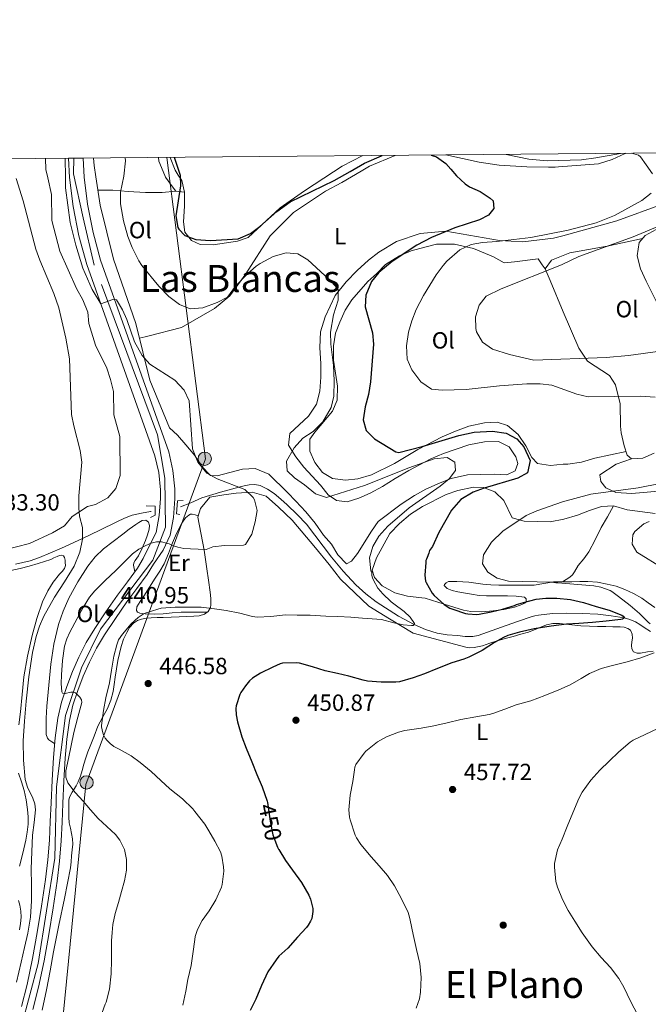
# Model space of a CAD drawing. Units: metres. Extents: x 559872 to 566759, y 4705557 to 4710245.
# Drawn here: x 560144 to 560413, y 4709824 to 4710245 of the extents above; entities that cross this region are included whole.
import ezdxf
from ezdxf.enums import TextEntityAlignment as Align

# ---------------------------------------------------------------- set-up
doc = ezdxf.new("R2010")
doc.units = ezdxf.units.M
doc.header["$MEASUREMENT"] = 0
for name, pattern in [('DGN Style 2', [85.8681, 51.52086, -34.34724]), ('DGN Style 3', [120.21534, 85.8681, -34.34724]), ('DGN Style 4', [137.474828, 68.69448, -34.34724, 0.085868, -34.34724]), ('DGN Style 5', [60.10767, 25.76043, -34.34724])]:
    doc.linetypes.add(name, pattern=pattern)
for name, color, linetype, lineweight in [('Nivel 11', 7, 'Continuous', 0), ('Nivel 17', 7, 'Continuous', 0), ('Nivel 21', 7, 'Continuous', 0), ('Nivel 22', 7, 'Continuous', 0), ('Nivel 23', 7, 'Continuous', 0), ('Nivel 32', 7, 'Continuous', 0), ('Nivel 33', 7, 'Continuous', 0), ('Nivel 36', 7, 'Continuous', 0), ('Nivel 37', 7, 'Continuous', 0), ('Nivel 4', 7, 'Continuous', 0), ('Nivel 41', 7, 'Continuous', 0), ('Nivel 45', 7, 'Continuous', 0), ('Nivel 49', 7, 'Continuous', 0), ('Nivel 5', 7, 'Continuous', 0), ('Nivel 54', 7, 'Continuous', 0), ('Nivel 61', 7, 'Continuous', 0), ('Nivel 7', 7, 'Continuous', 0)]:
    doc.layers.add(name, color=color, linetype=linetype, lineweight=lineweight)
doc.styles.add('Style-Arial', font='txt')
doc.styles.add('Style-Arial Narrow', font='txt')
doc.styles.add('Style-Helvetica-Narrow-Oblique', font='txt')
doc.styles.add('Style-Times New Roman', font='txt')

# ---------------------------------------------------------------- blocks, each defined once
blk = doc.blocks.new('5PATER')
at = {"layer": 'Nivel 7', "linetype": 'Continuous', "lineweight": 0}
h = blk.add_hatch(color=51, dxfattribs=at)
edge = h.paths.add_edge_path()
edge.add_ellipse((0, 0), major_axis=(-1.1, -1.11), ratio=0.999422, start_angle=0, end_angle=360)
blk = doc.blocks.new('5PERFI')
at = {"layer": 'Nivel 17', "linetype": 'Continuous', "lineweight": 0}
h = blk.add_hatch(color=7, dxfattribs=at)
edge = h.paths.add_edge_path()
edge.add_arc((0, 0), 1.56, 315, 675)
blk = doc.blocks.new('5PELE')
at = {"layer": 'Nivel 32', "linetype": 'Continuous', "lineweight": 0}
h = blk.add_hatch(color=9, dxfattribs=at)
edge = h.paths.add_edge_path()
edge.add_arc((0, 0), 2.85, 0, 360)
at = {"layer": 'Nivel 32', "color": 252, "linetype": 'Continuous', "lineweight": 0}
blk.add_circle((0, 0, 0), 2.85, dxfattribs=at)

msp = doc.modelspace()

# ---------------------------------------------------------------- linework, layer by layer
at = {"layer": 'Nivel 11', "color": 142, "linetype": 'DGN Style 3', "lineweight": 13}
for points in [[(560267.01, 4710029.71, 441.57), (560262.98, 4710033.91, 441.41), (560258.74, 4710037.92, 441.26), (560255.97, 4710040.39, 441.21), (560253.11, 4710042.77, 441.17), (560250.32, 4710044.71, 441.1), (560247.23, 4710046.19, 441.04), (560244.88, 4710046.71, 440.99), (560242.53, 4710046.58, 440.94), (560240.28, 4710046.1, 440.49), (560238.02, 4710045.53, 440), (560230.14, 4710043.33, 440.22), (560222.26, 4710040.98, 440.38), (560217.5, 4710038.83, 440.03), (560213.15, 4710037.06, 439.7)], [(560200.52, 4710035.13, 438.78), (560200.31, 4710035.11, 438.77), (560196.38, 4710034.45, 438.36), (560192.5, 4710033.54, 437.92), (560189.16, 4710032.27, 437.67), (560185.94, 4710030.77, 437.44), (560178.61, 4710027.18, 436.14), (560171.29, 4710023.59, 435), (560162.21, 4710019.41, 435.11), (560152.85, 4710015.51, 435.3), (560148.8, 4710014.09, 435.17), (560142.62, 4710012.65, 434.98)], [(560414.02, 4709983.85, 453.01), (560411.34, 4709985.55, 452.37), (560409.44, 4709986.79, 451.92), (560407.52, 4709988, 451.47), (560405.21, 4709989, 450.7), (560402.73, 4709989.61, 450), (560397.12, 4709990.55, 449.37), (560391.46, 4709991.17, 448.91), (560384.77, 4709991.55, 448.42), (560378.08, 4709991.66, 447.95), (560372.1, 4709991.45, 447.61), (560366.13, 4709990.81, 447.34), (560364.52, 4709990.52, 447.35), (560362.96, 4709990.08, 447.36), (560357.64, 4709988.21, 446.94), (560352.34, 4709986.33, 446.53), (560346.33, 4709984.22, 446.32), (560340.29, 4709982.11, 446.16), (560338.13, 4709981.66, 446.13), (560334.79, 4709981.72, 446.12), (560331.44, 4709982.05, 446.06), (560327.11, 4709982.45, 445.78), (560322.8, 4709983.15, 445.44), (560317.81, 4709984.62, 445.22), (560313.01, 4709986.76, 445), (560306.27, 4709990.39, 444.38), (560296.76, 4709996.5, 443.12), (560292.32, 4709999.98, 442.6), (560288.11, 4710003.82, 442.3), (560282.68, 4710009.6, 442.11), (560277.6, 4710015.65, 441.94), (560267.01, 4710029.71, 441.57)]]:
    msp.add_polyline3d(points, dxfattribs=at)
at = {"layer": 'Nivel 21', "color": 7, "linetype": 'Continuous', "lineweight": 13}
for points in [[(560162.26, 4709953.6, 440.04), (560164.47, 4709960.32, 440.3), (560166.9, 4709966.67, 440.51), (560169.67, 4709972.88, 440.68), (560172.86, 4709979.08, 440.78), (560176.43, 4709985.05, 440.84), (560181.24, 4709992.23, 440.9), (560186.12, 4709999.36, 440.94), (560190.45, 4710005.12, 441), (560194.73, 4710010.91, 440.94), (560197.13, 4710015.02, 440.68), (560199.89, 4710020.59, 440.18), (560202.65, 4710026.16, 439.69), (560204.03, 4710033.4, 439.69), (560204.57, 4710040.75, 439.68), (560204.52, 4710044.43, 439.68), (560203.79, 4710051.76, 439.68), (560202.21, 4710058.96, 439.67), (560173.08, 4710140.74, 439.89), (560169.7, 4710153.03, 440), (560167.23, 4710165.53, 440.12), (560165.69, 4710178.02, 440.23), (560165.27, 4710186.2, 440.31)], [(560210.75, 4710040.56, 439.68), (560210.69, 4710044.78, 439.68), (560209.89, 4710052.73, 439.68), (560208.16, 4710060.66, 439.67), (560178.97, 4710142.59, 439.89), (560175.72, 4710154.45, 440), (560173.33, 4710166.51, 440.12), (560171.89, 4710178.15, 440.23), (560171.46, 4710186.26, 440.31)], [(560150.06, 4709822.12, 436.57), (560152.48, 4709831.69, 436.73), (560154.82, 4709842.98, 437.05), (560156.77, 4709854.24, 437.38), (560158.68, 4709865.58, 437.59), (560160.4, 4709877.02, 437.8), (560161.45, 4709885.62, 438), (560162.12, 4709894.27, 438.2), (560162.48, 4709902.3, 438.39), (560162.82, 4709910.24, 438.62), (560163.31, 4709919.97, 438.93), (560163.81, 4709929.63, 439.26), (560164.49, 4709937.81, 439.53), (560165.6, 4709945.82, 439.8), (560167.1, 4709952.25, 440.04), (560169.2, 4709958.64, 440.3), (560171.53, 4709964.76, 440.51), (560174.2, 4709970.71, 440.68), (560177.25, 4709976.65, 440.78), (560180.66, 4709982.37, 440.84), (560185.39, 4709989.42, 440.9), (560190.2, 4709996.43, 440.94), (560194.47, 4710002.13, 441), (560198.92, 4710008.15, 440.94), (560201.55, 4710012.64, 440.68), (560205.77, 4710018.53, 440.14), (560208.72, 4710025, 439.69), (560210.16, 4710032.59, 439.69), (560210.75, 4710040.56, 439.68)], [(560145.21, 4709823.38, 436.57), (560147.59, 4709832.81, 436.73), (560149.89, 4709843.91, 437.05), (560151.83, 4709855.09, 437.38), (560153.73, 4709866.37, 437.59), (560155.43, 4709877.69, 437.8), (560156.46, 4709886.12, 438), (560157.11, 4709894.57, 438.2), (560157.47, 4709902.53, 438.39), (560157.82, 4709910.48, 438.62), (560158.3, 4709920.22, 438.93), (560158.81, 4709929.97, 439.26), (560159.5, 4709938.37, 439.53), (560160.66, 4709946.73, 439.8), (560162.26, 4709953.6, 440.04)]]:
    msp.add_polyline3d(points, dxfattribs=at)
at = {"layer": 'Nivel 21', "color": 1, "linetype": 'DGN Style 2', "lineweight": 0}
for points in [[(560212.79, 4710033.88, 440.51), (560211.46, 4710034.06, 440.72), (560211.88, 4710039.67, 440.8), (560214.21, 4710039.78, 440.58)], [(560198.44, 4710037.59, 440.48), (560202.29, 4710037.35, 440.7), (560202.31, 4710033.5, 440.51), (560200.29, 4710032.55, 440.06)]]:
    msp.add_polyline3d(points, dxfattribs=at)
at = {"layer": 'Nivel 22', "color": 30, "linetype": 'DGN Style 5', "lineweight": 30, "elevation": 450, "flags": 128}
msp.add_lwpolyline([(560250.23, 4709910.67), (560250.42, 4709909.67), (560251.38, 4709902.71), (560252.62, 4709896.91), (560254.54, 4709891.51), (560255.02, 4709890.66)], dxfattribs=at)
at = {"layer": 'Nivel 23', "color": 7, "linetype": 'DGN Style 4', "lineweight": 0}
msp.add_polyline3d([(560203.24, 4709359.07, 432.34), (560156.28, 4709497.21, 433.93), (560142.6, 4709543.69, 434.5), (560126.13, 4709632.28, 434.98), (560121.36, 4709684.52, 435.6), (560122.39, 4709718.85, 435.86), (560126.5, 4709742.55, 435.78), (560139.54, 4709794.05, 436.26), (560152.23, 4709841.85, 437), (560159.44, 4709886.83, 438.02), (560160.13, 4709917.39, 438.84), (560163.9, 4709947.94, 439.86), (560170.73, 4709968.29, 440.59), (560178.97, 4709984.77, 440.85), (560201.28, 4710014.3, 440.57), (560206.77, 4710028.38, 439.69), (560206.42, 4710049.32, 439.68), (560203.34, 4710067.86, 439.69), (560176.24, 4710140.46, 439.88), (560171.44, 4710160.72, 440.07), (560167.32, 4710179.6, 440.25), (560167.54, 4710186.22, 440.31)], dxfattribs=at)
at = {"layer": 'Nivel 33', "color": 7, "linetype": 'Continuous', "lineweight": 0}
msp.add_polyline3d([(560199.62, 4707873.08, 428.26), (560205.16, 4707911.02, 428.89), (560233.57, 4708159.06, 427.31), (560363.16, 4708519.79, 428.61), (560349.76, 4708901.15, 430.92), (560295.96, 4709168.54, 432.87), (560143.55, 4709622.02, 437.47), (560172.67, 4709918.39, 441.41), (560223.79, 4710057.66, 440.37), (560207.32, 4710186.57, 449.23)], dxfattribs=at)
at = {"layer": 'Nivel 36', "color": 92, "linetype": 'Continuous', "lineweight": 0}
for points in [[(560155.41, 4710186.12, 436.71), (560155.54, 4710181.44, 436.68), (560156.35, 4710177.81, 436.62), (560157.94, 4710170.72, 436.52), (560158.1, 4710159.52, 436.5), (560161.49, 4710146.4, 436.28), (560168.61, 4710130.56, 436.04), (560171.33, 4710125.68, 436.2), (560173.53, 4710120.32, 436.26), (560173.93, 4710115.52, 436.36), (560176.81, 4710106.32, 436.58), (560181.57, 4710096.4, 436.86), (560183.25, 4710091.52, 437.02), (560184.41, 4710086.4, 437.06), (560184.65, 4710076.4, 437.1), (560187.13, 4710067.2, 437.06), (560187.37, 4710050.48, 436.58), (560185.49, 4710044.96, 436.54), (560182.05, 4710041.04, 436.56), (560176.73, 4710038.08, 436.5), (560173.37, 4710037.2, 436.36), (560166.85, 4710032.96, 436.28), (560163.57, 4710029.04, 436), (560158.41, 4710026, 435.78), (560148.61, 4710021.44, 435.38), (560131.73, 4710017.12, 435)], [(560175.96, 4710186.3, 442.65), (560176.22, 4710183.04, 442.85), (560176.93, 4710178.26, 442.93), (560178.74, 4710166.16, 443.13), (560184.45, 4710143.04, 443.15), (560194.01, 4710115.52, 443.01), (560200.05, 4710091.28, 440.33), (560208.41, 4710070.96, 440.19), (560211.77, 4710067.76, 440.39), (560215.37, 4710063.6, 440.43), (560219.17, 4710059.04, 440.53), (560222.01, 4710054.64, 440.49), (560225.97, 4710050.48, 440.85), (560228.73, 4710050.32, 440.91), (560239.61, 4710053.28, 441.71), (560245.05, 4710053.52, 442.11), (560250.85, 4710051.12, 442.81), (560258.81, 4710043.28, 443.45), (560262.45, 4710039.6, 443.45), (560266.69, 4710034.96, 442.89), (560270.69, 4710030.08, 442.73), (560274.21, 4710024.96, 442.93), (560277.69, 4710021.2, 442.77), (560280.29, 4710016.64, 442.75), (560284.09, 4710012.72, 442.75), (560286.21, 4710013.84, 442.75), (560288.81, 4710017.12, 442.79), (560294.69, 4710026.72, 442.99), (560297.65, 4710030.8, 443.17), (560307.49, 4710038.32, 443.97), (560313.09, 4710042, 444.41), (560317.93, 4710044.64, 444.49), (560324.05, 4710047.44, 444.97), (560328.85, 4710049.2, 444.97), (560335.77, 4710050.8, 445.37), (560347.21, 4710051.04, 446.15), (560352.65, 4710050.88, 446.35), (560356.13, 4710052.48, 446.63), (560357.33, 4710055.68, 446.71), (560356.45, 4710058.48, 446.75), (560353.53, 4710062.72, 446.73), (560349.01, 4710065.04, 446.71), (560343.09, 4710064.96, 446.67), (560336.37, 4710063.6, 446.45), (560325.53, 4710059.92, 446.39), (560320.09, 4710057.6, 446.35), (560310.65, 4710052.72, 446.15), (560304.89, 4710049.28, 446.09), (560299.49, 4710045.84, 445.59), (560294.25, 4710042.96, 445.33), (560289.37, 4710040.8, 445.11), (560284.29, 4710039.28, 444.71), (560279.81, 4710039.84, 444.63), (560276.17, 4710042.32, 444.81), (560272.97, 4710046.32, 444.95), (560265.77, 4710054.08, 444.93), (560262.37, 4710058.56, 444.79), (560259.21, 4710063.52, 444.43), (560259.81, 4710068.48, 444.17), (560267.77, 4710075.92, 443.97), (560271.25, 4710081.04, 443.91), (560272.61, 4710086.56, 443.85), (560273.09, 4710092.56, 443.93), (560273.13, 4710098.24, 443.93), (560272.61, 4710105.2, 444.45), (560272.97, 4710111.92, 444.81), (560274.89, 4710118.32, 445.09), (560279.25, 4710127.44, 445.17), (560283.97, 4710133.36, 445.81), (560288.57, 4710138.16, 446.09), (560293.41, 4710142.56, 446.41), (560297.93, 4710146, 446.55), (560305.37, 4710150.64, 448.83), (560315.62, 4710154, 449.35), (560326.5, 4710154.96, 449.83), (560349.53, 4710150.96, 452.53), (560359.45, 4710150.4, 453.21), (560372.58, 4710152.08, 453.41), (560376.46, 4710152.96, 453.89), (560399.66, 4710159.44, 454.55), (560419.06, 4710166.56, 455.19)], [(560304.81, 4710187.43, 449.97), (560293.9, 4710182.88, 449.69), (560290.27, 4710180.7, 449.47), (560282.1, 4710175.76, 448.97), (560275.02, 4710172.16, 448.19), (560261.42, 4710163.04, 447.17), (560251.5, 4710152.96, 446.29), (560241.09, 4710136.8, 445.11), (560234.21, 4710127.36, 444.31), (560227.65, 4710122, 443.63), (560213.53, 4710113.76, 442.27), (560199.17, 4710110.08, 440.83), (560195.59, 4710109.21, 440.83)], [(560203.64, 4710186.54, 447.73), (560203.86, 4710184.96, 447.74), (560206.42, 4710178.89, 448.35), (560206.74, 4710178.16, 448.42), (560209.7, 4710174, 448.58), (560211.14, 4710172.08, 448.32)], [(560291.03, 4710187.31, 453.27), (560282.18, 4710182.88, 453.12), (560278.48, 4710180.44, 452.89), (560266.06, 4710172.24, 452.12), (560255.78, 4710164.96, 451.86), (560242.1, 4710152.24, 450.74), (560237.5, 4710150.8, 450.42), (560227.13, 4710149.2, 450.24), (560221.49, 4710149.28, 450.36), (560217.82, 4710151.04, 450.38), (560214.9, 4710154.56, 450.22), (560214.34, 4710159.04, 450.24), (560214.82, 4710165.68, 450.36), (560214.82, 4710171.68, 450.34), (560213.62, 4710176.64, 450.04), (560212.13, 4710179.01, 449.96), (560210.86, 4710181.04, 449.9), (560208.74, 4710186.56, 449.8), (560208.73, 4710186.58, 449.8)], [(560403.34, 4710188.3, 455.65), (560403.1, 4710188.16, 455.61), (560397.66, 4710185.68, 455.09), (560391.78, 4710183.84, 454.49), (560374.71, 4710182.51, 453.55), (560373.26, 4710182.4, 453.47), (560370.34, 4710182.42, 453.32), (560361.18, 4710182.48, 452.87), (560349.26, 4710183.2, 452.23), (560340.7, 4710184.56, 451.39), (560326.49, 4710187.62, 450.66)], [(560504.35, 4710130.35, 462.61), (560495.53, 4710130.88, 462.03), (560489.97, 4710129.2, 461.39), (560483.57, 4710126.8, 461.09), (560470.93, 4710123.6, 460.85), (560464.53, 4710121.84, 461.15), (560442.41, 4710112.8, 461.81), (560436.17, 4710111.52, 462.35), (560429.93, 4710111.6, 462.95), (560424.85, 4710113.44, 463.01), (560420.45, 4710117.6, 463.69), (560417.89, 4710122.24, 463.79), (560412.17, 4710133.68, 463.37), (560409.77, 4710138.96, 462.95), (560408.33, 4710144.48, 462.63), (560409.17, 4710150.16, 462.23), (560411.66, 4710153.12, 461.99), (560416.46, 4710155.68, 461.85), (560428.18, 4710161.68, 462.29), (560433.82, 4710164.88, 462.21), (560438.98, 4710168.64, 461.89), (560455.62, 4710183.68, 461.41), (560456.14, 4710184.26, 461.47), (560460.18, 4710188.79, 461.93)], [(560214.82, 4710171.68, 450.34), (560211.14, 4710172.08, 448.32), (560205.26, 4710171.6, 447.66), (560198.18, 4710171.52, 446.98), (560190.74, 4710172, 446.18), (560184.18, 4710172.56, 444.4), (560177.79, 4710172.51, 443.02)], [(560403.54, 4710060.83, 454.08), (560390.21, 4710058, 452.8), (560384.53, 4710056.24, 451.92), (560378.65, 4710055.36, 451.32), (560376.73, 4710055.44, 451.3), (560371.21, 4710054.8, 450.88), (560365.69, 4710055.68, 450.76), (560363.25, 4710058.24, 450.8), (560360.73, 4710063.2, 451.18), (560357.37, 4710068, 451.48), (560352.93, 4710071.84, 451.92), (560348.45, 4710073.36, 451.96), (560343.05, 4710073.04, 452.02), (560336.41, 4710071.6, 451.6), (560330.65, 4710069.52, 451.18), (560325.01, 4710067.04, 450.74), (560314.49, 4710061.6, 449.9), (560304.53, 4710055.6, 448.86), (560294.69, 4710050.8, 447.8), (560288.85, 4710049.12, 447.1), (560283.65, 4710048.48, 446.88), (560278.01, 4710049.2, 447), (560273.77, 4710051.84, 447.28), (560270.53, 4710056.08, 447.64), (560268.41, 4710060.88, 447.62), (560268.45, 4710066.08, 447.42), (560270.49, 4710069.04, 447.26), (560278.09, 4710078.08, 446.9), (560280.09, 4710082.8, 446.84), (560280.25, 4710088.72, 446.78), (560278.49, 4710099.84, 446.98), (560278.45, 4710105.92, 446.94), (560279.41, 4710111.36, 447.2), (560281.17, 4710116.16, 447.22), (560283.53, 4710121.2, 447.86), (560286.41, 4710125.68, 448.26), (560293.25, 4710133.52, 449.7), (560297.01, 4710136.96, 450.06), (560300.69, 4710140.8, 451.08), (560306.69, 4710144.4, 451.8), (560311.77, 4710146.56, 452.48), (560315.37, 4710147.6, 453.42), (560322.53, 4710149.44, 454.46), (560330.21, 4710149.44, 455.48), (560338.33, 4710147.6, 456.3), (560346.93, 4710144, 457), (560351.49, 4710141.44, 457.78), (560355.81, 4710141.84, 458.24), (560366.01, 4710143.12, 457.96), (560367.65, 4710140.64, 457.96), (560368.97, 4710138.88, 459.99)], [(560415.57, 4710060.08, 454.43), (560410.73, 4710057.92, 454.19), (560405.85, 4710057.6, 454.35), (560404.09, 4710059.2, 454.23), (560402.73, 4710063.2, 453.87), (560401.53, 4710068.72, 454.07), (560401.17, 4710071.6, 454.29), (560401.01, 4710081.2, 455.09), (560399.09, 4710089.28, 456.29), (560396.49, 4710093.36, 456.89), (560387.05, 4710099.44, 459.57), (560383.37, 4710104.96, 459.77), (560376.69, 4710120.56, 462.11), (560371.17, 4710133.92, 461.03), (560368.97, 4710138.88, 459.99), (560371.73, 4710142.56, 459.35), (560379.53, 4710145.68, 459.37), (560395.49, 4710148.56, 459.97), (560410.63, 4710151.9, 462.09)], [(560405.85, 4710057.6, 454.35), (560399.29, 4710055.44, 454.37), (560392.41, 4710050.88, 455.47), (560392.81, 4710048, 455.63), (560394.97, 4710045.2, 456.13), (560399.17, 4710043.2, 456.37), (560406.01, 4710042.8, 456.39), (560417.37, 4710043.76, 456.43)], [(560185.2, 4709964.22, 446.26), (560185.78, 4709967.79, 446.25), (560186.37, 4709971.37, 446.24), (560186.99, 4709974.42, 446.24), (560187.75, 4709977.45, 446.24), (560188.81, 4709980.49, 446.26), (560190.18, 4709983.45, 446.27), (560191.38, 4709985.56, 446.26), (560193.03, 4709987.42, 446.24), (560194.67, 4709988.49, 446.24), (560196.48, 4709989.1, 446.26), (560198.55, 4709989.5, 446.38), (560200.63, 4709989.71, 446.53), (560203.15, 4709989.74, 446.6), (560205.67, 4709989.8, 446.67), (560209.08, 4709989.96, 446.85), (560212.5, 4709990.12, 447.04), (560215.66, 4709990.24, 447.13), (560218.82, 4709990.34, 447.12), (560221.1, 4709990.51, 447), (560223.33, 4709991.19, 446.8), (560224.9, 4709992.4, 446.61), (560225.89, 4709994.03, 446.39), (560226.12, 4709995.21, 446.22), (560226.03, 4709997.93, 445.78), (560225.75, 4710000.6, 445.02), (560225.02, 4710005.82, 442.97), (560224.36, 4710010.58, 440.91), (560223.21, 4710018.64, 440.45), (560220.53, 4710032.64, 439.29), (560221.61, 4710036.4, 439.33), (560225.69, 4710041.2, 439.41), (560231.65, 4710042.32, 439.41), (560236.93, 4710043.04, 439.57), (560243.77, 4710043.36, 439.61), (560249.69, 4710041.68, 439.85), (560254.97, 4710037.04, 439.99), (560260.81, 4710031.36, 439.97), (560270.77, 4710019.52, 440.21), (560276.69, 4710012.48, 440.71), (560281.49, 4710006.24, 441.47), (560293.65, 4709994.64, 443.15), (560302.49, 4709989.2, 444.01), (560312.49, 4709983.12, 445.43), (560323.78, 4709980.11, 447.41), (560335.06, 4709977.09, 449.39), (560336.8, 4709976.83, 449.62), (560338.6, 4709976.9, 449.76), (560342.13, 4709977.67, 449.95), (560345.33, 4709978.76, 450.17), (560348.52, 4709979.81, 450.38), (560351.88, 4709980.77, 450.9), (560355.25, 4709981.72, 451.38), (560358.58, 4709982.62, 451.39), (560361.92, 4709983.51, 451.38), (560365.72, 4709985.1, 451.57), (560369.56, 4709986.71, 451.76), (560372.31, 4709987.23, 451.79), (560375.08, 4709987.24, 451.82), (560377.75, 4709986.92, 452.14), (560380.44, 4709986.61, 452.46), (560384.16, 4709986.3, 452.55), (560387.88, 4709986.07, 452.64), (560391.4, 4709985.97, 452.88), (560394.92, 4709985.89, 453.14), (560397.95, 4709985.84, 453.23), (560400.98, 4709985.8, 453.33), (560402.72, 4709985.7, 453.6), (560404.37, 4709985.16, 454), (560405.4, 4709984.33, 454.16), (560406.2, 4709982.66, 454.17), (560406.29, 4709980.93, 454.18), (560406.08, 4709979.35, 454.28), (560405.88, 4709977.77, 454.45), (560406.02, 4709976.36, 454.73), (560406.8, 4709975.16, 455.01), (560408.27, 4709974.52, 455.13), (560409.78, 4709974.48, 455.18), (560412.77, 4709975.06, 455.38), (560415.09, 4709975.42, 455.77)], [(560415.93, 4710034.24, 459.67), (560404.05, 4710035.84, 458.71), (560398.21, 4710037.6, 458.15), (560393.05, 4710037.2, 457.67), (560387.89, 4710035.6, 457.49), (560382.77, 4710033.6, 457.85), (560376.97, 4710031.84, 457.41), (560371.17, 4710030.72, 456.81), (560360.05, 4710030.96, 455.63), (560354.85, 4710032.4, 454.65), (560351.33, 4710039.84, 453.27), (560347.41, 4710043.6, 452.53), (560342.57, 4710045.44, 451.47), (560338.37, 4710045.52, 451.29), (560331.65, 4710044.08, 450.49), (560326.73, 4710042.4, 450.07), (560316.49, 4710037.28, 448.39), (560311.41, 4710034, 447.79), (560306.69, 4710030, 447.15), (560302.65, 4710025.76, 446.59), (560296.93, 4710015.36, 445.79), (560294.97, 4710010.08, 445.39), (560295.97, 4710006.88, 445.39), (560299.37, 4710003.28, 445.51), (560304.73, 4710000.32, 446.11), (560310.09, 4709998.96, 446.89), (560316.21, 4709998.16, 447.75), (560317.66, 4709998.08, 447.61), (560325.87, 4709995.54, 448.8), (560334.08, 4709993, 449.98), (560337.16, 4709992.36, 450.28), (560341.95, 4709992.23, 450.38), (560346.74, 4709992.6, 450.4), (560351.31, 4709993.27, 450.36), (560355.86, 4709994.25, 450.4), (560358.3, 4709995.02, 450.88), (560360.52, 4709996.09, 451.68), (560360.86, 4709996.59, 451.9), (560360.8, 4709997.73, 452.29), (560360.13, 4709998.44, 452.59), (560356.52, 4709998.9, 453.04), (560352.88, 4709999.05, 453.1), (560349.92, 4709999.06, 453.06), (560346.95, 4709999.08, 452.98), (560343.88, 4709999.12, 452.79), (560340.82, 4709999.25, 452.64), (560337.43, 4709999.72, 452.75), (560334.05, 4710000.34, 452.9), (560331.6, 4710000.77, 452.9), (560329.16, 4710001.32, 452.9), (560327.16, 4710002.23, 452.86), (560325.83, 4710003.45, 453.06), (560325.88, 4710003.9, 453.21), (560326.61, 4710004.67, 453.44), (560327.59, 4710005.13, 453.66), (560329.37, 4710005.21, 454.11), (560331.17, 4710005.13, 454.56), (560333.74, 4710005.05, 454.89), (560336.29, 4710004.93, 455.02), (560339.35, 4710004.49, 455.3), (560342.4, 4710004.01, 455.57), (560345.76, 4710003.7, 455.89), (560349.12, 4710003.57, 456.21), (560352.7, 4710003.6, 456.49), (560356.28, 4710003.64, 456.74), (560360.24, 4710003.65, 456.97), (560364.21, 4710003.67, 457.12), (560368.38, 4710004.35, 457.12), (560372.55, 4710005.03, 457.12), (560376.44, 4710005.06, 457.24), (560380.34, 4710005.09, 457.36), (560383.76, 4710005.14, 457.39), (560387.17, 4710005.19, 457.42), (560391.33, 4710004.87, 457.73)], [(560398.21, 4710037.6, 458.15), (560395.59, 4710032.91, 458.61), (560392.97, 4710028.23, 459.07), (560390.35, 4710023.01, 459.18), (560387.61, 4710017.85, 458.77), (560385.44, 4710014.89, 458.31), (560383.14, 4710012.04, 457.87), (560381.57, 4710009.3, 457.62), (560380.72, 4710007.99, 457.51), (560379.59, 4710006.98, 457.42), (560378.02, 4710006.02, 457.33), (560376.44, 4710005.06, 457.24)], [(560159.29, 4709935.85, 439.45), (560158.1, 4709936.63, 439.17), (560156.9, 4709937.42, 438.89), (560156.22, 4709938.19, 438.77), (560155.74, 4709939.8, 438.8), (560155.66, 4709941.52, 438.84), (560155.76, 4709946.68, 438.71), (560156.04, 4709951.84, 438.62), (560156.78, 4709960.87, 438.56), (560157.67, 4709969.89, 438.55), (560158.97, 4709978.38, 438.56), (560160.92, 4709986.78, 438.58), (560162.9, 4709992.52, 438.63), (560165.43, 4709998.06, 438.66), (560169.2, 4710005.1, 438.57), (560173.56, 4710011.79, 438.44), (560176.65, 4710015.68, 438.4), (560180.2, 4710019.1, 438.36), (560184.31, 4710022.31, 438.35), (560188.46, 4710025.45, 438.41), (560191.24, 4710027.53, 438.58), (560194.04, 4710029.58, 438.79), (560195.36, 4710030.44, 438.81), (560196.73, 4710031.21, 438.86), (560198.27, 4710031.47, 439.14), (560199.48, 4710030.62, 439.34), (560199.92, 4710029.09, 439.4), (560199.72, 4710027.58, 439.46), (560199.07, 4710025.1, 439.64), (560198.19, 4710022.67, 439.83), (560196.66, 4710019.38, 440.14), (560195.1, 4710016.13, 440.44), (560193.76, 4710014.19, 440.62), (560193.2, 4710013.21, 440.7), (560193.08, 4710012.16, 440.78), (560193.33, 4710010.75, 440.86), (560193.58, 4710009.35, 440.95)], [(560224.5, 4709992.09, 446.66), (560218.92, 4709992.07, 445.75), (560213.35, 4709992.06, 444.83), (560209.53, 4709991.79, 444.62), (560205.7, 4709991.4, 444.64), (560201.87, 4709991.26, 444.47), (560198.04, 4709991.34, 444.26), (560195.76, 4709991.67, 444.01), (560194.8, 4709992.11, 443.87), (560194.31, 4709992.81, 443.76), (560194.47, 4709994.3, 443.65), (560195.86, 4709996.64, 443.54), (560197.51, 4709998.92, 443.39), (560199.89, 4710002.74, 443.04), (560202.28, 4710006.55, 442.62), (560204.22, 4710009.65, 442.11), (560206.15, 4710012.76, 441.63), (560208.03, 4710017.16, 441.24), (560209.64, 4710021.71, 440.85), (560211.02, 4710024.71, 440.58), (560212.47, 4710027.71, 440.32), (560213.67, 4710030.09, 440.16), (560215.27, 4710032.39, 440.05), (560216.63, 4710033.61, 440.14), (560217.38, 4710033.95, 440.16), (560218.15, 4710033.96, 440.05), (560219.44, 4710033.64, 439.67), (560220.72, 4710033.31, 439.3)], [(560140.58, 4710009.85, 434.99), (560144.59, 4710010.75, 435.14), (560148.46, 4710011.77, 435.37), (560152.3, 4710012.88, 435.61), (560154.98, 4710013.74, 435.72), (560157.63, 4710014.67, 435.83), (560159.03, 4710015.29, 435.96), (560160.41, 4710015.95, 436.06), (560161.41, 4710016.31, 436.06), (560162.43, 4710016.43, 436.06), (560163.09, 4710016.1, 436.07), (560163.58, 4710015.42, 436.07), (560163.85, 4710014.37, 436.07), (560163.88, 4710013.33, 436.07), (560163.9, 4710012.03, 436.07), (560163.58, 4710010.73, 436.07), (560162.52, 4710009.45, 436.03), (560161.4, 4710008.32, 435.94), (560158.73, 4710004.87, 435.62), (560156.35, 4710001.18, 435.37), (560154.18, 4709996.55, 435.28), (560151.67, 4709989.39, 435.15), (560149.72, 4709982.05, 435.02), (560147.66, 4709973.26, 434.85), (560146.17, 4709964.4, 434.68), (560145.43, 4709956.92, 434.44), (560144.7, 4709949.44, 434.22), (560144.06, 4709943.91, 434.15)], [(560391.33, 4710004.87, 457.73), (560395.46, 4710004.1, 458.05), (560399.27, 4710003.15, 458.05), (560402.98, 4710001.83, 458.06), (560406.73, 4710000.07, 458.29), (560410.29, 4709998.01, 458.48), (560413.05, 4709996.04, 458.54), (560415.83, 4709994.13, 458.59)], [(560154.04, 4709821.81, 438.02), (560155.84, 4709830.62, 437.79), (560157.34, 4709838.74, 437.91), (560158.85, 4709846.86, 438.1), (560161.18, 4709858.21, 438.25), (560163.54, 4709869.56, 438.4), (560164.88, 4709876.17, 438.49), (560166.07, 4709882.81, 438.59), (560166.33, 4709885.33, 438.82), (560166.53, 4709887.87, 439.1), (560166.85, 4709890.39, 439.18), (560167.12, 4709892.91, 439.26), (560166.98, 4709895.18, 439.51), (560166.56, 4709897.45, 439.74), (560166.03, 4709899.69, 439.86), (560165.57, 4709901.95, 439.92), (560165.41, 4709904.45, 439.93), (560165.36, 4709906.95, 439.94), (560165.35, 4709909.37, 439.94), (560165.44, 4709911.79, 439.95), (560165.64, 4709912.85, 439.87), (560166.05, 4709913.87, 439.81), (560166.82, 4709915.07, 440.31), (560167.59, 4709916.23, 440.9), (560168.53, 4709917.86, 441.09), (560169.41, 4709919.56, 441.3), (560170.36, 4709921.97, 441.72), (560171.11, 4709924.39, 442.21), (560171.81, 4709927.11, 442.96), (560172.61, 4709929.83, 443.66), (560173.57, 4709932.31, 444.03), (560174.53, 4709934.78, 444.27), (560176.15, 4709939.02, 444.6), (560177.76, 4709943.27, 444.88), (560179.78, 4709947.09, 445), (560181.92, 4709950.87, 445.15), (560183.39, 4709954.45, 445.48), (560184.37, 4709958.17, 445.82), (560184.79, 4709961.19, 446.1), (560185.2, 4709964.22, 446.26)], [(560143.93, 4709923.26, 433.99), (560145.11, 4709919.55, 433.93), (560146.31, 4709915.85, 433.9), (560147.11, 4709911.8, 433.9), (560147.69, 4709907.71, 433.9), (560147.95, 4709904.59, 433.9), (560147.96, 4709901.47, 433.9), (560147.64, 4709897.99, 433.87), (560147.03, 4709894.53, 433.82), (560145.67, 4709888.95, 433.68), (560144.28, 4709883.39, 433.53)], [(560143.8, 4709868.79, 433.43), (560144.47, 4709866.78, 433.43), (560144.9, 4709864.18, 433.43), (560145, 4709861.58, 433.43), (560144.76, 4709858.88, 433.43), (560144.26, 4709856.19, 433.42)]]:
    msp.add_polyline3d(points, dxfattribs=at)
at = {"layer": 'Nivel 4', "color": 30, "linetype": 'Continuous', "lineweight": 30, "elevation": 450, "flags": 128}
for points in [[(560210.4, 4710186.6), (560213.03, 4710179.03), (560213.17, 4710174.44), (560211.06, 4710161.52), (560211.93, 4710156.64), (560212.34, 4710155.84), (560214.98, 4710153.2), (560219.67, 4710151.39), (560225.97, 4710150.96), (560237.7, 4710151.76), (560243.1, 4710154), (560247.09, 4710157.02), (560254.26, 4710163.36), (560259.98, 4710167.6), (560278.74, 4710176.64), (560285.59, 4710180.59), (560291.78, 4710184.16), (560298.98, 4710187.28), (560299.32, 4710187.38)], [(560320.22, 4710187.57), (560322.5, 4710186.8), (560326.57, 4710183.9), (560328.6, 4710181.52), (560331.06, 4710178.64), (560334.79, 4710175.31), (560336.66, 4710174), (560341.26, 4710171.92), (560345.4, 4710169.18), (560346.7, 4710167.92), (560346.98, 4710164.72), (560344.82, 4710161.92), (560340.98, 4710159.84), (560330.34, 4710156.48), (560320.37, 4710152.29), (560314.06, 4710148.97), (560303.56, 4710142.09), (560297.89, 4710137.36), (560294.74, 4710133.49), (560292.29, 4710127.68), (560292.09, 4710122.67), (560295.13, 4710111.6), (560295.6, 4710106.62), (560294.29, 4710090.56), (560293.45, 4710085.12), (560292.01, 4710079.84), (560291.21, 4710074.4), (560292.53, 4710069.76), (560296.03, 4710066.18), (560305.21, 4710060.64), (560306.49, 4710060.4), (560316.39, 4710062.86), (560332.09, 4710067.68), (560338.61, 4710069.04), (560346.53, 4710069.52), (560352.29, 4710068.56), (560356.81, 4710066.24), (560359.81, 4710062.8), (560362.61, 4710056.88), (560361.49, 4710051.68), (560357.29, 4710049.36), (560342.93, 4710045.12), (560338.22, 4710043.44), (560332.89, 4710040.32), (560329.01, 4710035.76), (560323.56, 4710026.1), (560320.81, 4710020.16), (560319.56, 4710018.52), (560319.3, 4710017.27), (560318.61, 4710015.51), (560318.2, 4710014.74), (560318.02, 4710014.17), (560317.91, 4710013.26), (560317.49, 4710007.9), (560317.88, 4710005.32), (560318.16, 4710004.78), (560320.63, 4710000.17), (560321.54, 4709999.19), (560325.81, 4709995.4), (560328.19, 4709993.85), (560329.46, 4709993.3), (560334.88, 4709991.51), (560335.86, 4709991.32), (560339.73, 4709991.14), (560340.75, 4709991.24), (560345.94, 4709992.26), (560350.8, 4709993.43), (560355.89, 4709994.9), (560356.67, 4709995.29), (560359.67, 4709996.28), (560365.19, 4709997.67), (560369.22, 4709998.13), (560373.97, 4709998.07), (560379.83, 4709997.51), (560385.41, 4709996.15), (560390.75, 4709994.55), (560396.4, 4709992.87), (560401.78, 4709990.74), (560402.35, 4709990.33), (560402.85, 4709989.7), (560402.07, 4709989.08), (560401.25, 4709989), (560395.03, 4709988.17), (560389.19, 4709987.61), (560383.41, 4709987.19), (560378.07, 4709986.95), (560371.52, 4709986.07), (560364.26, 4709985.01), (560357.99, 4709983.48), (560352.96, 4709982.07), (560351.14, 4709981.3), (560347.31, 4709979.08), (560342.03, 4709975.62), (560336.4, 4709972.77), (560334.19, 4709972.02), (560329.15, 4709970.45), (560322.98, 4709967.94), (560317.39, 4709965.75), (560312.5, 4709963.98), (560306.66, 4709962.31), (560305.22, 4709962.17)], [(560305.22, 4709962.17), (560298.85, 4709962.1), (560293.11, 4709962.58), (560291.15, 4709963.05), (560285.07, 4709964.68), (560280.19, 4709965.78), (560274.93, 4709967.05), (560269.55, 4709968.68), (560264.02, 4709970.28), (560262.8, 4709970.46), (560256.72, 4709970.31), (560255.67, 4709970.03), (560252.55, 4709968.62), (560247.31, 4709966.06), (560243.92, 4709963.82), (560242.64, 4709962.68), (560240.83, 4709960.62), (560238.93, 4709957.67), (560238.51, 4709956.81), (560236.85, 4709951.96), (560236.75, 4709950.94), (560236.88, 4709948.15), (560237.46, 4709945.15), (560239.31, 4709938.71), (560241.17, 4709933.88), (560243.58, 4709928.01), (560245.71, 4709922.62), (560247.98, 4709917.35), (560250.13, 4709911.24), (560250.23, 4709910.67)], [(560255.02, 4709890.66), (560255.09, 4709890.54), (560257.95, 4709885.83), (560260.96, 4709881.69), (560264.88, 4709876.51), (560267.97, 4709871.11), (560268.69, 4709869.32), (560269.66, 4709865.32), (560269.7, 4709864.14), (560269.22, 4709861.08), (560268.72, 4709859.9), (560267.73, 4709858.23), (560266.91, 4709857.24), (560263.14, 4709853.15), (560258.93, 4709848.38), (560255.18, 4709845.03), (560253.97, 4709843.45), (560250.5, 4709838.28), (560247.76, 4709832.47), (560245.3, 4709826.6), (560242.85, 4709821.75)]]:
    msp.add_lwpolyline(points, dxfattribs=at)
at = {"layer": 'Nivel 49', "color": 7, "linetype": 'Continuous', "lineweight": 0, "elevation": 440.31, "flags": 128}
msp.add_lwpolyline([(560165.27, 4710186.2), (560171.46, 4710186.26)], dxfattribs=at)
at = {"layer": 'Nivel 5', "color": 30, "linetype": 'Continuous', "lineweight": 0, "flags": 128}
for points, elevation in [([(560163.8, 4710186.19), (560163.93, 4710177.98), (560164.01, 4710173.49), (560165.94, 4710158.76), (560168.41, 4710149.08), (560171.38, 4710139.22), (560175.41, 4710130.07), (560179.08, 4710123.88), (560184.17, 4710125.85), (560185.81, 4710125.68), (560188.31, 4710121.35), (560190.13, 4710117.2), (560193.45, 4710107.68), (560196.69, 4710101.84), (560200.07, 4710098.13), (560210.73, 4710091.28), (560214.73, 4710087.04), (560216.78, 4710082.44), (560218.21, 4710061.92), (560220.53, 4710056.16), (560224.37, 4710051.52), (560228.73, 4710049.07), (560240.57, 4710044.56), (560244.16, 4710041.14), (560244.73, 4710040.16), (560245.85, 4710035.52), (560245.01, 4710030.72), (560243.65, 4710025.44), (560240.9, 4710021.04), (560240.01, 4710020.72), (560231.85, 4710020.64), (560226.87, 4710020.05), (560224.13, 4710018.88), (560220.73, 4710019.03), (560217.33, 4710019.18), (560214.6, 4710019.34), (560211.92, 4710019.87), (560210.58, 4710020.36), (560209.27, 4710020.89), (560208.23, 4710021.27), (560207.18, 4710021.63), (560205.04, 4710022.16), (560202.87, 4710022.2), (560200.56, 4710021.59), (560198.32, 4710020.54), (560195.3, 4710018.96), (560192.61, 4710017), (560189.01, 4710013.46), (560185.41, 4710009.91), (560180.97, 4710005.56), (560176.53, 4710001.19), (560174.26, 4709998.53), (560171.5, 4709994.03), (560168.96, 4709989.32), (560165.84, 4709983.57), (560164.52, 4709980.61), (560163.51, 4709977.48), (560162.61, 4709971.4), (560162.27, 4709965.31), (560162.06, 4709961.64), (560162.35, 4709957.98), (560162.66, 4709957.46), (560163.8, 4709957.33), (560166.19, 4709957.87), (560167.34, 4709957.93), (560168.24, 4709957.53), (560170.12, 4709955.66), (560170.76, 4709954.63), (560170.88, 4709953.51), (560169.28, 4709947.12), (560167.57, 4709940.68), (560166.36, 4709935.09), (560165.22, 4709929.5), (560164.15, 4709924.19), (560164.15, 4709921.56), (560165.02, 4709919.11), (560168.14, 4709914.99), (560171.5, 4709911.21), (560174.7, 4709907.54), (560177.92, 4709903.9), (560181.57, 4709900.49), (560185.28, 4709896.99), (560187.12, 4709894.58), (560189.13, 4709890.6), (560190.06, 4709886.36), (560189.98, 4709881.74), (560189.12, 4709877.16), (560187.84, 4709872.57), (560186.56, 4709867.98), (560185.14, 4709863.27), (560184.18, 4709858.49), (560183.92, 4709855.03), (560183.66, 4709851.56), (560183.63, 4709849.4), (560183.6, 4709843.42), (560183.52, 4709837.37), (560182.78, 4709830.81), (560181.3, 4709825.29), (560180.93, 4709824.39), (560178.88, 4709818.91)], 440), ([(560189.48, 4710186.42), (560189.62, 4710185.1), (560188.84, 4710178.51), (560187.5, 4710171.68), (560187.48, 4710166.68), (560188.74, 4710159.44), (560190.66, 4710152.72), (560192.49, 4710148.07), (560195.31, 4710142.34), (560196.61, 4710140.4), (560203.85, 4710131.44), (560208.17, 4710127.04), (560212.65, 4710123.6), (560217.31, 4710121.78), (560222.69, 4710122.24), (560228.73, 4710124.48), (560233.14, 4710126.84), (560236.57, 4710131.52), (560241.69, 4710136.8), (560245.52, 4710140.01), (560247.13, 4710141.2), (560252.73, 4710144.24), (560258.21, 4710145.68), (560263.2, 4710145.3), (560267.49, 4710142.8), (560276.65, 4710134.4), (560280.1, 4710130.8), (560280.57, 4710130.08), (560280.45, 4710125.52), (560278.53, 4710119.28), (560277.29, 4710111.76), (560277.36, 4710106.76), (560278.49, 4710097.52), (560278.81, 4710090.96), (560278.65, 4710084.4), (560277.5, 4710079.55), (560273.97, 4710073.44), (560269.77, 4710069.28), (560265.45, 4710066.48), (560261.73, 4710062.4), (560258.45, 4710056.64), (560258.77, 4710052.56), (560261.81, 4710049.52), (560266.05, 4710046.56), (560270.77, 4710042.72), (560275.54, 4710041.18), (560291.81, 4710046.21), (560310.77, 4710053.76), (560321.57, 4710057.6), (560327.05, 4710058.16), (560330.33, 4710056.16), (560330.61, 4710052.72), (560327.97, 4710049.04), (560324.04, 4710045.94), (560310.81, 4710036.64), (560301.77, 4710028.88), (560297.89, 4710024.64), (560295.29, 4710020.16), (560293.95, 4710015.32), (560294.45, 4710009.76), (560294.96, 4710009.14), (560294.92, 4710008.58), (560294.96, 4710007.8), (560295.24, 4710006.78), (560295.65, 4710005.75), (560297.52, 4710002.39), (560298.67, 4710000.87), (560299.46, 4710000.07), (560303.11, 4709996.47), (560304.29, 4709995.61), (560308.71, 4709992.36), (560311.23, 4709989.9), (560313.14, 4709987.27), (560313.01, 4709986.76), (560312.51, 4709986.36), (560311.78, 4709986.33), (560308.29, 4709986.63), (560304.35, 4709987.48), (560299.06, 4709988.89), (560297.01, 4709989.14), (560290.91, 4709989.54), (560285.87, 4709989.9), (560280.4, 4709990.2), (560275.27, 4709990.31), (560268.48, 4709990.75), (560262.95, 4709990.86), (560257.94, 4709990.89), (560251.73, 4709990.23), (560245.86, 4709989.93), (560244.85, 4709990.03), (560243.83, 4709990.28), (560238.42, 4709991.66), (560232.61, 4709992.73), (560227.65, 4709993.5), (560221.99, 4709994.19), (560215.97, 4709994.2), (560210.9, 4709994.19), (560204.9, 4709993.77), (560203.38, 4709993.35), (560197.99, 4709991.67), (560197.14, 4709991.27)], 445), ([(560352.29, 4710187.85), (560361.94, 4710185.79), (560369.89, 4710185.07), (560384.53, 4710185.51), (560390.64, 4710186.33), (560401.21, 4710188.28)], 455), ([(560405.91, 4710188.32), (560408.9, 4710187.54), (560409.74, 4710186.8), (560412.18, 4710183.32), (560414.86, 4710179.52)], 455), ([(560142.87, 4710177.53), (560145.82, 4710168), (560151.33, 4710147.28), (560152.97, 4710142.55), (560158.97, 4710128.32), (560161.17, 4710122.24), (560164.17, 4710109.19), (560165.61, 4710100.41), (560166.57, 4710076.64), (560167.53, 4710071.73), (560170.25, 4710061.2), (560170.87, 4710056.22), (560169.69, 4710041.76), (560169.62, 4710036.76), (560169.89, 4710033.12), (560171.29, 4710028.32), (560171.29, 4710023.32), (560170.09, 4710017.67), (560167.73, 4710011.68), (560163.51, 4710005.07), (560159.28, 4709998.46), (560154.69, 4709990.37), (560152.84, 4709986.11), (560151.41, 4709981.66), (560149.88, 4709974.8), (560148.32, 4709964.44), (560147.19, 4709954.01), (560146.39, 4709945.52), (560145.82, 4709937.02), (560145.94, 4709928.77), (560146.77, 4709920.52), (560147.7, 4709917.22), (560149.94, 4709912.47), (560150.82, 4709910.07), (560151.14, 4709907.59), (560150.57, 4709902.2), (560149.92, 4709896.78), (560149.56, 4709889.58), (560149.3, 4709882.38), (560149.41, 4709875.51), (560149.49, 4709868.65), (560148.96, 4709861.71), (560147.81, 4709854.84), (560146.43, 4709848.62), (560145.01, 4709842.41), (560142.99, 4709833.78)], 435), ([(560414.22, 4710171.2), (560410.3, 4710168.07), (560398.56, 4710161.72), (560390.78, 4710158.56), (560378.86, 4710155.43), (560362.85, 4710152.34), (560348.29, 4710150.56), (560342.21, 4710150.16), (560337.29, 4710149.29), (560332.48, 4710147.02), (560326.98, 4710142.15), (560325.41, 4710140.32), (560322.45, 4710136.29), (560316.95, 4710127.55), (560313.85, 4710121.52), (560311.93, 4710116.64), (560310.55, 4710111.84), (560309.65, 4710105.92), (560310.05, 4710100.32), (560311.99, 4710095.73), (560315.78, 4710090.54), (560320.42, 4710087.51), (560324.93, 4710086.96), (560335.17, 4710087.28), (560349.49, 4710088.88), (560361.09, 4710089.68), (560366.85, 4710089.76), (560371.81, 4710089.11), (560382.53, 4710085.36), (560387.41, 4710084.21), (560409.61, 4710084.4), (560415.97, 4710084.08)], 455), ([(560417.82, 4710157.27), (560406.66, 4710152.64), (560383.33, 4710144.24), (560376.01, 4710140.56), (560350.21, 4710130.4), (560343.81, 4710127.28), (560340.7, 4710123.39), (560339.17, 4710118.32), (560339.29, 4710113.32), (560339.65, 4710111.92), (560342.14, 4710107.6), (560346.49, 4710104.56), (560353.69, 4710102.24), (560364.15, 4710099.78), (560395.09, 4710100.96), (560404.61, 4710101.84), (560418.2, 4710103.75)], 460), ([(560418.07, 4710047.11), (560408.69, 4710045.2), (560388.45, 4710042.48), (560376.45, 4710039.2), (560365.37, 4710035.44), (560360.81, 4710033.38), (560350.92, 4710026.77), (560346.09, 4710022.08), (560342.65, 4710016.56), (560342.25, 4710012.72), (560344.49, 4710009.12), (560348.49, 4710006.56), (560353.37, 4710005.39), (560371.73, 4710004.96), (560373.55, 4710004.69), (560374.43, 4710004.69), (560379.52, 4710004.26), (560384.71, 4710003.83), (560389.81, 4710003.37), (560392.72, 4710002.73), (560396.71, 4710001.3), (560397.46, 4710000.9), (560400.32, 4709998.76), (560405.25, 4709994.89), (560409.35, 4709991.46), (560413.04, 4709987.77), (560413.91, 4709987.16)], 455), ([(560413.5, 4710030.87), (560411.17, 4710029.84), (560407.36, 4710026.61), (560406.45, 4710025.2), (560406.21, 4710021.12), (560408.09, 4710017.76), (560431.25, 4710003.52)], 460), ([(560197.14, 4709991.27), (560194.99, 4709989.77), (560192.05, 4709987.11), (560188.26, 4709982.73), (560186.67, 4709980.23), (560185.86, 4709978.17), (560184.56, 4709973.23), (560183.57, 4709967.29), (560182.74, 4709961.8), (560181.2, 4709955.51), (560180.22, 4709950.03), (560179.38, 4709943.63), (560179.39, 4709943.11), (560179.9, 4709940.47), (560180.24, 4709939.56), (560180.98, 4709938.17), (560181.7, 4709937.23), (560183.09, 4709935.85), (560184.67, 4709934.65), (560186.83, 4709933.45), (560192.05, 4709930.59), (560195.9, 4709927.8), (560200.64, 4709923.93), (560204.75, 4709920.04), (560208.53, 4709916.57), (560214, 4709912.2), (560218.38, 4709907.96), (560219.26, 4709906.81), (560223.58, 4709901.37), (560225.23, 4709898.63), (560227.81, 4709894.11), (560230.18, 4709889.59), (560230.77, 4709887.75), (560231.52, 4709883.23), (560231.57, 4709881.37), (560230.91, 4709875.64), (560230.58, 4709874.54), (560228.21, 4709869.11), (560225.42, 4709864.35), (560222.43, 4709860.2), (560220.35, 4709856.41), (560219.36, 4709853.31), (560219.18, 4709852.07), (560218.4, 4709845.96), (560217.71, 4709840.95), (560216.3, 4709835.02), (560215.36, 4709830.06), (560214.1, 4709824.04)], 445), ([(560415.52, 4709974.71), (560409.84, 4709972.61), (560404.02, 4709970.84), (560397.79, 4709969.3), (560392.96, 4709967.94), (560387.97, 4709965.83), (560384.4, 4709963.75), (560379.65, 4709961.06), (560374.8, 4709958.82), (560368.87, 4709956.45), (560362.86, 4709954.18), (560356.54, 4709952.47), (560351.73, 4709950.57), (560346.59, 4709948.68)], 455), ([(560346.59, 4709948.68), (560345.09, 4709948.33), (560339.34, 4709947.32), (560332.98, 4709946.23), (560327.04, 4709944.81), (560321.38, 4709943.43), (560315.92, 4709942.47), (560309.06, 4709941.48), (560306.34, 4709940.71), (560301.1, 4709938.7), (560297.3, 4709936.6), (560292.34, 4709932.65), (560291.63, 4709931.75), (560288.08, 4709926.98), (560287.68, 4709925.83), (560287.42, 4709924.6), (560286.78, 4709919.61), (560285.6, 4709913.75), (560285.12, 4709907.56), (560285.33, 4709904.47), (560285.58, 4709903.22), (560287.71, 4709896.74), (560288.35, 4709895.51), (560290.26, 4709892.76), (560294.58, 4709887.5), (560298.03, 4709883.62), (560301.6, 4709879.46), (560304.61, 4709875.03), (560307.52, 4709869.51), (560310.38, 4709863.7), (560311.06, 4709861.67), (560311.31, 4709860.38), (560312.5, 4709854.17), (560314.03, 4709847.8), (560315.39, 4709841.83), (560315.97, 4709835.83), (560315.7, 4709829.62), (560315.2, 4709826.7), (560313.9, 4709822.74)], 455), ([(560417.2, 4709942.39), (560411.68, 4709939.83), (560406.59, 4709937.37), (560405.31, 4709936.52), (560400.45, 4709932.29), (560396.3, 4709928.42)], 460), ([(560396.3, 4709928.42), (560392.3, 4709924.49), (560388.46, 4709920.25), (560384.86, 4709915.16), (560383.38, 4709912.36), (560380.78, 4709906.21), (560378.34, 4709900.44), (560376.18, 4709895.05), (560374.27, 4709890.41), (560373.01, 4709884.65), (560373.01, 4709882.98), (560373.54, 4709876.87), (560374.21, 4709874.41), (560376.43, 4709869.16), (560378.85, 4709864.47), (560381.62, 4709859.93), (560384.78, 4709854.93), (560389.02, 4709848.97), (560392.88, 4709844.39), (560396.93, 4709840.1), (560400.51, 4709835.4), (560402.61, 4709831.73), (560405.44, 4709825.77), (560408.61, 4709819.8)], 460)]:
    msp.add_lwpolyline(points, dxfattribs=dict(at, elevation=elevation))
at = {"layer": 'Nivel 54', "color": 9, "linetype": 'Continuous', "lineweight": 0}
msp.add_polyline3d([(560150.06, 4709822.12, 436.57), (560152.48, 4709831.69, 436.73), (560154.82, 4709842.98, 437.05), (560156.77, 4709854.24, 437.38), (560158.68, 4709865.58, 437.59), (560160.4, 4709877.02, 437.8), (560161.45, 4709885.62, 438), (560162.12, 4709894.27, 438.2), (560162.48, 4709902.3, 438.39), (560162.82, 4709910.24, 438.62), (560163.31, 4709919.97, 438.93), (560163.81, 4709929.63, 439.26), (560164.49, 4709937.81, 439.53), (560165.6, 4709945.82, 439.8), (560167.1, 4709952.25, 440.04), (560169.2, 4709958.64, 440.3), (560171.53, 4709964.76, 440.51), (560174.2, 4709970.71, 440.68), (560177.25, 4709976.65, 440.78), (560180.66, 4709982.37, 440.84), (560185.39, 4709989.42, 440.9), (560190.2, 4709996.43, 440.94), (560194.47, 4710002.13, 441), (560198.92, 4710008.15, 440.94), (560201.55, 4710012.64, 440.68), (560205.77, 4710018.53, 440.14), (560208.72, 4710025, 439.69), (560210.16, 4710032.59, 439.69), (560210.75, 4710040.56, 439.68), (560210.69, 4710044.78, 439.68), (560209.89, 4710052.73, 439.68), (560208.16, 4710060.66, 439.67), (560178.97, 4710142.59, 439.89), (560175.72, 4710154.45, 440), (560173.33, 4710166.51, 440.12), (560171.89, 4710178.15, 440.23), (560171.46, 4710186.26, 440.31), (560165.27, 4710186.2, 440.31), (560165.69, 4710178.02, 440.23), (560167.23, 4710165.53, 440.12), (560169.7, 4710153.03, 440), (560173.08, 4710140.74, 439.89), (560202.21, 4710058.96, 439.67), (560203.79, 4710051.76, 439.68), (560204.52, 4710044.43, 439.68), (560204.57, 4710040.75, 439.68), (560204.03, 4710033.4, 439.69), (560202.65, 4710026.16, 439.69), (560199.89, 4710020.59, 440.18), (560197.13, 4710015.02, 440.68), (560194.73, 4710010.91, 440.94), (560190.45, 4710005.12, 441), (560186.12, 4709999.36, 440.94), (560181.24, 4709992.23, 440.9), (560176.43, 4709985.05, 440.84), (560172.86, 4709979.08, 440.78), (560169.67, 4709972.88, 440.68), (560166.9, 4709966.67, 440.51), (560164.47, 4709960.32, 440.3), (560162.26, 4709953.6, 440.04), (560160.66, 4709946.73, 439.8), (560159.5, 4709938.37, 439.53), (560158.81, 4709929.97, 439.26), (560158.3, 4709920.22, 438.93), (560157.82, 4709910.48, 438.62), (560157.47, 4709902.53, 438.39), (560157.11, 4709894.57, 438.2), (560156.46, 4709886.12, 438), (560155.43, 4709877.69, 437.8), (560153.73, 4709866.37, 437.59), (560151.83, 4709855.09, 437.38), (560149.89, 4709843.91, 437.05), (560147.59, 4709832.81, 436.73), (560145.21, 4709823.38, 436.57)], dxfattribs=at)
at = {"layer": 'Nivel 61', "color": 7, "linetype": 'Continuous', "lineweight": 0, "flags": 128}
msp.add_lwpolyline([(559872.16, 4710183.63), (563293.57, 4710213.69), (566714.98, 4710245.45), (566737.13, 4707932.2), (566759.26, 4705618.97), (563335.58, 4705587.23), (559911.89, 4705557.17), (559892.03, 4707870.38)], close=True, dxfattribs=at)

# ---------------------------------------------------------------- block references
at = {"layer": 'Nivel 17', "color": 7, "linetype": 'Continuous', "lineweight": 0}
msp.add_blockref('5PERFI', (560351.05, 4709858.23, 457.8), dxfattribs=at)
at = {"layer": 'Nivel 32', "color": 252, "linetype": 'Continuous', "lineweight": 0}
for p in [(560223.47, 4710057.72, 440.34), (560172.95, 4709919.27, 441.57)]:
    msp.add_blockref('5PELE', p, dxfattribs=at)
at = {"layer": 'Nivel 7', "color": 51, "linetype": 'Continuous', "lineweight": 0}
for p in [(560182.85, 4709991.83, 440.95), (560199.3, 4709961.55, 446.58), (560262.46, 4709945.87, 450.87), (560329.41, 4709916.24, 457.72)]:
    msp.add_blockref('5PATER', p, dxfattribs=at)

# ---------------------------------------------------------------- texts
at = {"layer": 'Nivel 37', "color": 92, "linetype": 'Continuous', "lineweight": 0, "style": 'Style-Arial Narrow'}
for s, p in [('Ol', (560195.94, 4710155.47, 447.32)), ('L', (560281.38, 4710152.87, 446.82)), ('Ol', (560403.97, 4710121.67, 463.26)), ('Ol', (560325.41, 4710108.31, 457.72)), ('Er', (560212.4, 4710013.16, 441.06)), ('Ol', (560173.65, 4709991.34, 440.33)), ('L', (560342.02, 4709940.87, 456.52))]:
    msp.add_text(s, height=7, dxfattribs=at).set_placement(p, align=Align.MIDDLE_CENTER)
at = {"layer": 'Nivel 41', "color": 7, "linetype": 'Continuous', "lineweight": 0, "style": 'Style-Arial'}
for s, p in [('433.30', (560132.35, 4710035.52, 433.3)), ('440.95', (560187.62, 4709995.83, 440.95)), ('446.58', (560204.07, 4709965.55, 446.58)), ('450.87', (560267.23, 4709949.87, 450.87)), ('457.72', (560334.18, 4709920.24, 457.72))]:
    msp.add_text(s, height=7, dxfattribs=at).set_placement(p)
at = {"layer": 'Nivel 41', "color": 7, "linetype": 'Continuous', "lineweight": 0, "style": 'Style-Helvetica-Narrow-Oblique'}
msp.add_text('450', height=7, rotation=282.1271, dxfattribs=at).set_placement((560251.47, 4709902.25, 450), align=Align.MIDDLE_CENTER)
at = {"layer": 'Nivel 45', "color": 7, "linetype": 'Continuous', "lineweight": 0, "style": 'Style-Times New Roman'}
for s, p in [('Las Blancas', (560238.59, 4710134.78, 445)), ('El Plano', (560355.85, 4709832.84, 458.36))]:
    msp.add_text(s, height=11.5, dxfattribs=at).set_placement(p, align=Align.MIDDLE_CENTER)

doc.saveas('drawing.dxf')
